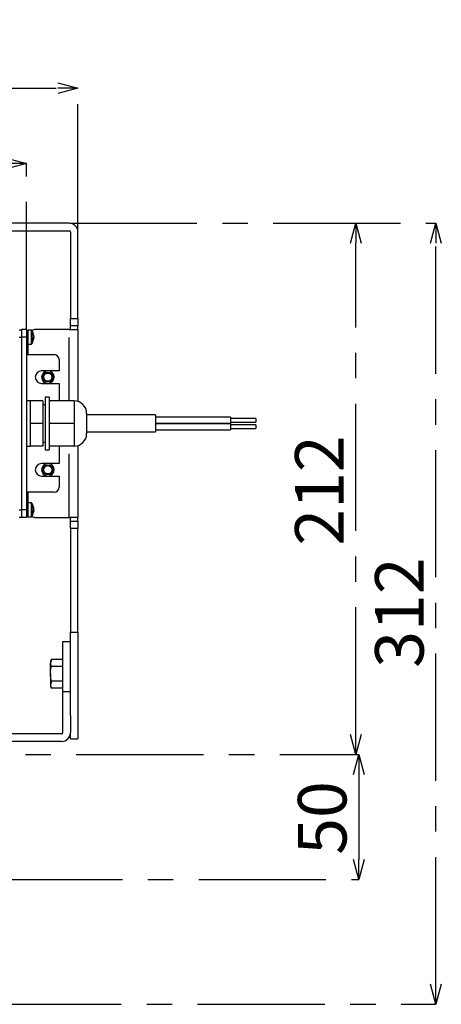
# Model space of a CAD drawing. Extents: x 5 to 415, y 5 to 292.
# Drawn here: x 89 to 131, y 82 to 181 of the extents above; entities that cross this region are included whole.
import ezdxf

# ---------------------------------------------------------------- set-up
doc = ezdxf.new("R2010")
doc.units = 0
doc.header["$PDSIZE"] = -1
doc.linetypes.add('CENTERX2', pattern=[20.32, 12.7, -2.54, 2.54, -2.54])
doc.linetypes.add('PHANTOM', pattern=[12.7, 6.35, -1.27, 1.27, -1.27, 1.27, -1.27])
doc.layers.get('0').update_dxf_attribs({"linetype": 'CONTINUOUS'})
doc.layers.get('DEFPOINTS').update_dxf_attribs({"linetype": 'CONTINUOUS'})
doc.layers.add('中心線', color=11, linetype='CENTERX2')
doc.styles.add('SLDTEXTSTYLE0', font='TXT', dxfattribs={"width": 0.7, "bigfont": 'bigfont'})
doc.styles.get("Standard").update_dxf_attribs({"font": 'msgothic.ttc'})
doc.dimstyles.new('SLDDIMSTYLE0', dxfattribs={"dimtxt": 4.850694, "dimasz": 2, "dimexe": 0, "dimexo": 0.0625, "dimgap": 1.212674, "dimtad": 1, "dimdec": 0, "dimlfac": 4, "dimrnd": 1e-09, "dimzin": 12, "dimtxsty": 'SLDTEXTSTYLE0', "dimblk1": 'OPEN30', "dimblk2": 'OPEN30', "dimsah": 1, "dimcen": 0.09, "dimazin": 3, "dimtfac": 1, "dimtdec": 0, "dimtofl": 0, "dimtmove": 0, "dimatfit": 3, "dimtolj": 1, "dimtzin": 12})
doc.dimstyles.new('SLDDIMSTYLE1', dxfattribs={"dimtxt": 4.850694, "dimasz": 2, "dimexe": 0, "dimexo": 0.0625, "dimgap": 1.212674, "dimtad": 1, "dimdec": 1, "dimlfac": 4, "dimrnd": 1e-09, "dimzin": 12, "dimtxsty": 'SLDTEXTSTYLE0', "dimblk1": 'OPEN30', "dimblk2": 'OPEN30', "dimsah": 1, "dimcen": 0.09, "dimazin": 3, "dimtfac": 1, "dimtdec": 1, "dimtofl": 0, "dimtmove": 0, "dimatfit": 3, "dimtolj": 1, "dimtzin": 12})

# ---------------------------------------------------------------- blocks, each defined once
blk = doc.blocks.new('_OPEN30')
at = {"color": 0, "linetype": 'BYBLOCK'}
for p, q in [((-1, 0.267949), (0, 0)), ((0, 0), (-1, -0.267949)), ((0, 0), (-1, 0))]:
    blk.add_line(p, q, dxfattribs=at)
blk = doc.blocks.new('_D')
at = {"layer": 'DEFPOINTS', "color": 0}
for p in [(93.909, 160.308), (130.526, 160.308), (66.034, 82.308)]:
    blk.add_point(p, dxfattribs=at)
at = {"layer": '中心線', "color": 0}
for p, q in [((93.972, 160.308), (130.526, 160.308)), ((130.526, 84.308), (130.526, 158.308)), ((66.097, 82.308), (130.526, 82.308))]:
    blk.add_line(p, q, dxfattribs=at)
at = {"layer": '中心線', "color": 0, "xscale": 2, "yscale": 2, "zscale": 2}
for p, rotation in [((130.526, 160.308), 90), ((130.526, 82.308), 270)]:
    blk.add_blockref('_OPEN30', p, dxfattribs=dict(at, rotation=rotation))
at = {"layer": '中心線', "color": 0, "insert": (126.876, 121.422), "char_height": 4.8507, "attachment_point": 5, "rotation": 90}
blk.add_mtext('\\A1;312', dxfattribs=at)
blk = doc.blocks.new('_D_1')
at = {"layer": 'DEFPOINTS', "color": 0}
for p in [(94.784, 173.797), (37.284, 159.433), (94.784, 159.433)]:
    blk.add_point(p, dxfattribs=at)
at = {"layer": '中心線', "color": 0}
for p, q in [((37.284, 159.495), (37.284, 173.797)), ((39.284, 173.797), (92.784, 173.797)), ((94.784, 159.495), (94.784, 173.797))]:
    blk.add_line(p, q, dxfattribs=at)
at = {"layer": '中心線', "color": 0, "xscale": 2, "yscale": 2, "zscale": 2, "rotation": 180}
blk.add_blockref('_OPEN30', (37.284, 173.797), dxfattribs=at)
at = {"layer": '中心線', "color": 0, "xscale": 2, "yscale": 2, "zscale": 2}
blk.add_blockref('_OPEN30', (94.784, 173.797), dxfattribs=at)
at = {"layer": '中心線', "color": 0, "insert": (66.113, 177.448), "char_height": 4.8507, "attachment_point": 5}
blk.add_mtext('\\A1;230', dxfattribs=at)
blk = doc.blocks.new('_D_2')
at = {"layer": 'DEFPOINTS', "color": 0}
for p in [(89.659, 166.271), (42.409, 149.684), (89.659, 149.684)]:
    blk.add_point(p, dxfattribs=at)
at = {"layer": '中心線', "color": 0}
for p, q in [((42.409, 149.747), (42.409, 166.271)), ((44.409, 166.271), (87.659, 166.271)), ((89.659, 149.747), (89.659, 166.271))]:
    blk.add_line(p, q, dxfattribs=at)
at = {"layer": '中心線', "color": 0, "xscale": 2, "yscale": 2, "zscale": 2, "rotation": 180}
blk.add_blockref('_OPEN30', (42.409, 166.271), dxfattribs=at)
at = {"layer": '中心線', "color": 0, "xscale": 2, "yscale": 2, "zscale": 2}
blk.add_blockref('_OPEN30', (89.659, 166.271), dxfattribs=at)
at = {"layer": '中心線', "color": 0, "insert": (66.113, 169.921), "char_height": 4.8507, "attachment_point": 5}
blk.add_mtext('\\A1;189', dxfattribs=at)
blk = doc.blocks.new('_D_4')
at = {"layer": 'DEFPOINTS', "color": 0}
for p in [(74.239, 107.258), (86.459, 94.758), (122.824, 94.758)]:
    blk.add_point(p, dxfattribs=at)
at = {"layer": '中心線', "color": 0}
for p, q in [((74.301, 107.258), (122.824, 107.258)), ((122.824, 105.258), (122.824, 96.758)), ((86.522, 94.758), (122.824, 94.758))]:
    blk.add_line(p, q, dxfattribs=at)
at = {"layer": '中心線', "color": 0, "xscale": 2, "yscale": 2, "zscale": 2}
for p, rotation in [((122.824, 107.258), 90), ((122.824, 94.758), 270)]:
    blk.add_blockref('_OPEN30', p, dxfattribs=dict(at, rotation=rotation))
at = {"layer": '中心線', "color": 0, "insert": (119.173, 100.915), "char_height": 4.8507, "attachment_point": 5, "rotation": 90}
blk.add_mtext('\\A1;50', dxfattribs=at)
blk = doc.blocks.new('_D_5')
at = {"layer": 'DEFPOINTS', "color": 0}
for p in [(93.909, 160.308), (122.534, 160.308), (74.239, 107.258)]:
    blk.add_point(p, dxfattribs=at)
at = {"layer": '中心線', "color": 0}
for p, q in [((93.972, 160.308), (122.534, 160.308)), ((122.534, 109.258), (122.534, 158.308)), ((74.301, 107.258), (122.534, 107.258))]:
    blk.add_line(p, q, dxfattribs=at)
at = {"layer": '中心線', "color": 0, "xscale": 2, "yscale": 2, "zscale": 2}
for p, rotation in [((122.534, 160.308), 90), ((122.534, 107.258), 270)]:
    blk.add_blockref('_OPEN30', p, dxfattribs=dict(at, rotation=rotation))
at = {"layer": '中心線', "color": 0, "insert": (118.884, 133.618), "char_height": 4.8507, "attachment_point": 5, "rotation": 90}
blk.add_mtext('\\A1;212', dxfattribs=at)

msp = doc.modelspace()

# ---------------------------------------------------------------- linework, layer by layer
at = {"color": 0, "linetype": 'CONTINUOUS'}
for p, q in [((93.909, 160.308), (79.784, 160.308)), ((79.784, 159.558), (93.909, 159.558)), ((94.034, 159.433), (94.034, 150.808)), ((94.784, 150.808), (94.784, 159.433)), ((94.034, 150.058), (94.034, 150.808)), ((94.784, 150.808), (94.784, 150.058)), ((88.909, 149.659), (89.159, 149.659)), ((89.659, 149.684), (89.159, 149.684)), ((89.159, 149.684), (89.159, 148.934)), ((89.659, 149.684), (89.659, 148.934)), ((89.784, 149.559), (89.659, 149.559)), ((90.133, 149.634), (89.784, 149.634)), ((89.784, 149.634), (89.784, 149.581)), ((89.784, 149.581), (89.784, 148.234)), ((93.909, 149.683), (90.534, 149.683)), ((93.909, 149.683), (94.784, 149.683)), ((94.784, 150.058), (94.034, 150.058)), ((94.034, 149.683), (94.034, 150.058)), ((94.784, 149.683), (94.784, 150.058)), ((94.784, 149.683), (94.784, 142.502)), ((89.159, 148.934), (89.159, 131.684)), ((89.659, 148.934), (89.659, 131.684)), ((90.373, 148.839), (90.337, 148.842)), ((90.373, 148.795), (90.337, 148.796)), ((90.341, 148.902), (90.373, 148.903)), ((90.373, 149.074), (90.373, 149.1)), ((90.373, 149.029), (90.373, 148.966)), ((90.373, 148.839), (90.373, 148.903)), ((90.373, 148.795), (90.373, 148.768)), ((89.659, 148.309), (89.784, 148.309)), ((89.784, 148.234), (90.133, 148.234)), ((89.784, 148.234), (89.784, 147.184)), ((89.659, 147.184), (92.409, 147.184)), ((92.909, 146.684), (92.909, 145.559)), ((92.909, 145.559), (91.159, 145.559)), ((91.159, 144.309), (92.909, 144.309)), ((92.909, 144.309), (92.909, 142.559)), ((91.909, 142.934), (91.534, 142.934)), ((91.534, 142.934), (91.534, 137.684)), ((91.909, 142.934), (91.909, 137.684)), ((90.034, 142.559), (89.659, 142.559)), ((91.284, 142.559), (90.034, 142.559)), ((90.034, 142.559), (90.034, 141.434)), ((91.284, 142.559), (91.284, 140.309)), ((91.534, 142.184), (91.284, 142.184)), ((94.409, 142.559), (91.909, 142.559)), ((94.409, 142.559), (94.409, 141.434)), ((90.034, 141.434), (90.034, 140.309)), ((94.409, 141.434), (94.409, 140.309)), ((95.659, 141.309), (95.659, 139.309)), ((102.534, 141.159), (95.659, 141.159)), ((102.534, 141.159), (102.534, 139.459)), ((110.034, 140.947), (102.534, 140.947)), ((110.034, 140.947), (110.034, 140.322)), ((112.534, 140.822), (110.034, 140.822)), ((112.534, 140.822), (112.534, 140.447)), ((91.284, 140.309), (90.034, 140.309)), ((90.034, 140.309), (90.034, 139.184)), ((91.284, 140.309), (91.284, 138.059)), ((94.409, 140.309), (91.909, 140.309)), ((94.409, 140.309), (94.409, 139.184)), ((102.534, 140.322), (110.034, 140.322)), ((110.034, 140.297), (102.534, 140.297)), ((102.534, 139.672), (110.034, 139.672)), ((110.034, 140.447), (112.534, 140.447)), ((110.034, 140.297), (110.034, 139.672)), ((112.534, 140.172), (110.034, 140.172)), ((110.034, 139.797), (112.534, 139.797)), ((112.534, 140.172), (112.534, 139.797)), ((90.034, 139.184), (90.034, 138.059)), ((94.409, 139.184), (94.409, 138.059)), ((95.659, 139.459), (102.534, 139.459)), ((89.659, 138.059), (90.034, 138.059)), ((91.284, 138.059), (90.034, 138.059)), ((91.284, 138.434), (91.534, 138.434)), ((91.534, 137.684), (91.909, 137.684)), ((94.409, 138.059), (91.909, 138.059)), ((92.909, 138.059), (92.909, 136.309)), ((94.784, 138.117), (94.784, 130.933)), ((92.909, 136.309), (91.159, 136.309)), ((91.159, 135.059), (92.909, 135.059)), ((92.909, 135.059), (92.909, 133.934)), ((92.409, 133.434), (89.659, 133.434)), ((89.784, 133.434), (89.784, 132.384)), ((89.784, 132.309), (89.659, 132.309)), ((90.133, 132.384), (89.784, 132.384)), ((89.784, 132.384), (89.784, 132.331)), ((89.784, 132.331), (89.784, 130.984)), ((90.373, 131.824), (90.373, 131.85)), ((90.373, 131.779), (90.373, 131.716)), ((88.909, 130.959), (89.159, 130.959)), ((89.159, 131.684), (89.159, 130.934)), ((89.659, 130.934), (89.159, 130.934)), ((89.659, 131.684), (89.659, 130.934)), ((89.659, 131.059), (89.784, 131.059)), ((89.784, 130.984), (90.133, 130.984)), ((90.373, 131.545), (90.337, 131.546)), ((90.341, 131.652), (90.373, 131.653)), ((90.373, 131.589), (90.341, 131.592)), ((90.373, 131.589), (90.373, 131.653)), ((90.373, 131.545), (90.373, 131.518)), ((90.534, 130.933), (93.909, 130.933)), ((94.784, 130.933), (93.909, 130.933)), ((94.034, 130.558), (94.034, 130.933)), ((94.784, 130.558), (94.784, 130.933)), ((94.034, 130.558), (94.784, 130.558)), ((94.034, 129.808), (94.034, 130.558)), ((94.034, 129.808), (94.034, 119.461)), ((94.784, 130.558), (94.784, 129.808)), ((94.784, 119.461), (94.784, 129.808)), ((94.034, 119.461), (94.784, 119.461)), ((94.034, 111.154), (94.034, 119.461)), ((94.784, 119.461), (94.784, 108.808)), ((93.284, 118.529), (94.034, 118.529)), ((93.284, 113.533), (93.284, 118.529)), ((92.146, 116.751), (92.034, 116.558)), ((92.146, 116.751), (92.034, 116.39)), ((92.034, 116.558), (92.034, 116.39)), ((92.034, 115.308), (92.034, 116.39)), ((93.284, 116.751), (92.146, 116.751)), ((93.284, 116.029), (92.146, 116.029)), ((92.034, 115.308), (92.034, 114.225)), ((92.146, 114.586), (92.034, 114.225)), ((92.034, 114.225), (92.034, 114.058)), ((92.034, 114.058), (92.146, 113.864)), ((93.284, 114.586), (92.146, 114.586)), ((93.284, 113.864), (92.146, 113.864)), ((93.284, 109.433), (93.284, 113.533)), ((94.034, 111.154), (94.034, 109.433)), ((93.159, 109.308), (73.385, 109.308)), ((94.034, 108.808), (94.034, 109.433)), ((93.159, 108.558), (73.385, 108.558)), ((94.034, 108.808), (94.784, 108.808))]:
    msp.add_line(p, q, dxfattribs=at)
at = {"color": 0, "linetype": 'PHANTOM'}
for p, q in [((94.034, 150.808), (94.784, 150.808)), ((90.133, 149.634), (90.133, 149.581)), ((90.133, 149.581), (90.133, 148.234)), ((90.19, 149.603), (90.19, 149.552)), ((90.19, 149.552), (90.19, 148.266)), ((93.909, 142.559), (93.909, 149.683)), ((88.909, 148.934), (89.159, 148.934)), ((89.659, 148.934), (89.159, 148.934)), ((93.909, 130.933), (93.909, 138.059)), ((90.133, 132.384), (90.133, 132.331)), ((90.133, 132.331), (90.133, 130.984)), ((90.19, 132.353), (90.19, 132.302)), ((90.19, 132.302), (90.19, 131.016)), ((88.909, 131.684), (89.159, 131.684)), ((89.659, 131.684), (89.159, 131.684)), ((94.784, 129.808), (94.034, 129.808)), ((93.284, 113.533), (94.034, 113.533))]:
    msp.add_line(p, q, dxfattribs=at)
at = {"color": 0, "linetype": 'CONTINUOUS'}
for centre, radius in [((91.784, 144.933), 0.5), ((91.784, 144.933), 0.413), ((91.784, 135.683), 0.5), ((91.784, 135.683), 0.413)]:
    msp.add_circle(centre, radius, dxfattribs=at)
for centre, radius, start, end in [((93.909, 159.433), 0.875, 0, 90), ((93.909, 159.433), 0.125, 0, 90), ((90.133, 149.567), 0.0675, 32.33603, 90), ((89.134, 148.934), 1.25, 11.17426, 32.33603), ((90.534, 148.933), 0.75, 90, 117.13236), ((89.134, 148.934), 1.25, 327.66397, 348.82574), ((89.306, 148.968), 1.075, 7.0412, 16.38124), ((90.139, 149.236), 0.201, 349.87779, 10.12221), ((89.306, 148.898), 1.075, 7.0412, 16.38124), ((90.141, 149.038), 0.242, 323.95079, 342.76002), ((89.17, 148.81), 1.17, 355.81, 4.19), ((90.141, 148.867), 0.242, 323.9549, 342.75591), ((90.164, 148.84), 0.218, 16.74139, 25.66303), ((89.311, 148.899), 1.07, 348.82231, 352.96751), ((89.311, 148.97), 1.07, 350.56514, 352.96734), ((90.133, 148.302), 0.0675, 270, 327.66397), ((92.409, 146.684), 0.5, 0, 90), ((91.159, 144.934), 0.625, 90, 270), ((91.784, 144.933), 0.625, 274.25816, 180), ((91.784, 144.933), 0.625, 180, 265.74184), ((94.409, 141.309), 1.25, 0, 90), ((94.409, 139.309), 1.25, 270, 0), ((91.159, 135.684), 0.625, 90, 270), ((91.784, 135.683), 0.625, 274.25816, 180), ((91.784, 135.683), 0.625, 180, 265.74184), ((92.409, 133.934), 0.5, 270, 0), ((90.133, 132.317), 0.0675, 32.33603, 90), ((89.134, 131.684), 1.25, 11.17426, 32.33603), ((89.306, 131.718), 1.075, 7.04241, 16.38003), ((90.139, 131.986), 0.201, 349.87788, 10.12212), ((89.306, 131.648), 1.075, 7.04153, 16.38091), ((90.133, 131.052), 0.0675, 270, 327.66397), ((89.134, 131.684), 1.25, 327.66397, 348.82574), ((90.534, 131.683), 0.75, 242.72643, 270), ((90.141, 131.788), 0.242, 323.9549, 342.75591), ((89.17, 131.56), 1.17, 355.80987, 4.19013), ((90.141, 131.617), 0.242, 323.95079, 342.76002), ((90.164, 131.59), 0.218, 16.74459, 25.65527), ((89.311, 131.649), 1.07, 348.82256, 352.96813), ((89.312, 131.72), 1.069, 350.56483, 352.96901), ((93.159, 109.433), 0.125, 270, 0), ((93.159, 109.433), 0.875, 270, 0)]:
    msp.add_arc(centre, radius, start, end, dxfattribs=at)
for points, knots in [([(92.034, 116.39), (92.034, 116.382), (92.036, 116.26), (92.093, 116.14), (92.146, 116.029)], [0, 0, 0, 0, 0.070201, 1, 1, 1, 1]), ([(92.034, 115.308), (92.036, 115.373), (92.042, 115.617), (92.102, 115.855), (92.146, 116.029)], [0, 0, 0, 0, 0.268635, 1, 1, 1, 1]), ([(92.146, 114.586), (92.129, 114.646), (92.064, 114.882), (92.047, 115.126), (92.034, 115.308)], [0, 0, 0, 0, 0.257551, 1, 1, 1, 1]), ([(92.034, 114.225), (92.034, 114.216), (92.036, 114.095), (92.093, 113.975), (92.146, 113.864)], [0, 0, 0, 0, 0.070201, 1, 1, 1, 1])]:
    msp.add_open_spline(points, degree=3, knots=knots, dxfattribs=at)

# ---------------------------------------------------------------- dimensions: what is measured, and where the dimension line sits
at = {"layer": '中心線', "color": 0}
for base, p1, p2, picture, middle in [((94.784, 173.797), (37.284, 159.433), (94.784, 159.433), '_D_1', (66.113, 173.797)), ((89.659, 166.271), (42.409, 149.684), (89.659, 149.684), '_D_2', (66.113, 166.271))]:
    dim = msp.add_linear_dim(base=base, p1=p1, p2=p2, dimstyle='SLDDIMSTYLE1', override={"dimtxsty": 'STANDARD'}, dxfattribs=at)
    dim.commit()
    dim.dimension.update_dxf_attribs({"geometry": picture, "text_midpoint": middle, "dimtype": 160})
for base, p1, p2, dimstyle, picture, middle in [((130.526, 160.308), (66.034, 82.308), (93.909, 160.308), 'SLDDIMSTYLE0', '_D', (130.526, 121.422)), ((122.534, 160.308), (74.239, 107.258), (93.909, 160.308), 'SLDDIMSTYLE0', '_D_5', (122.534, 133.618)), ((122.824, 94.758), (74.239, 107.258), (86.459, 94.758), 'SLDDIMSTYLE1', '_D_4', (122.824, 100.915))]:
    dim = msp.add_linear_dim(base=base, p1=p1, p2=p2, angle=90, dimstyle=dimstyle, override={"dimtxsty": 'STANDARD'}, dxfattribs=at)
    dim.commit()
    dim.dimension.update_dxf_attribs({"geometry": picture, "text_midpoint": middle, "dimtype": 160})

doc.saveas('drawing.dxf')
